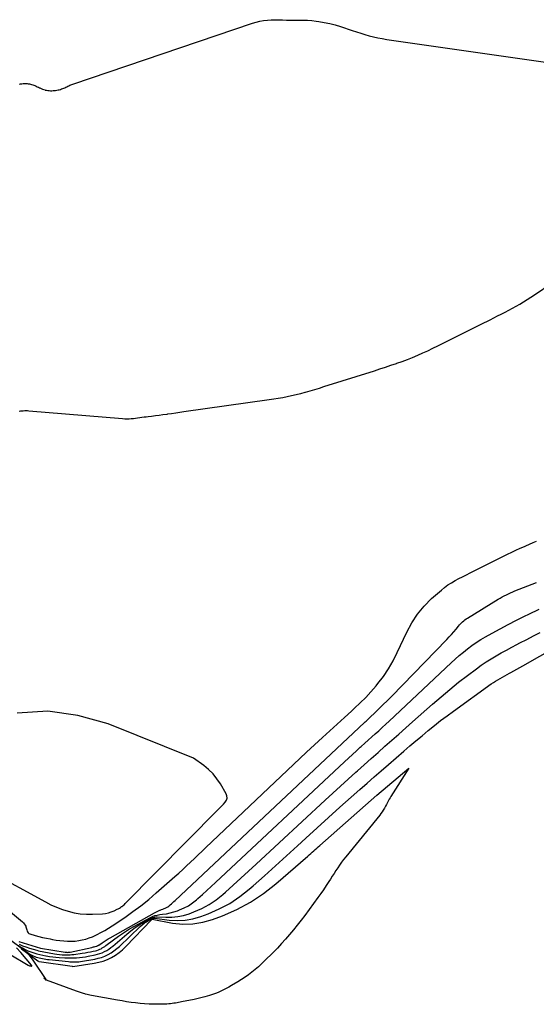
# Model space of a CAD drawing. Units: inches. Extents: x 2617441 to 2620375, y 1499134 to 1501949.
# Drawn here: x 2618443 to 2618488, y 1500606 to 1500692 of the extents above; entities that cross this region are included whole.
import ezdxf

# ---------------------------------------------------------------- set-up
doc = ezdxf.new("R2010")
doc.units = ezdxf.units.IN
doc.header["$MEASUREMENT"] = 0
doc.layers.add('Tile_2735_11_NE_contour_2ft', color=140, linetype='Continuous')

msp = doc.modelspace()

# ---------------------------------------------------------------- linework, layer by layer
at = {"layer": 'Tile_2735_11_NE_contour_2ft'}
for points in [[(2618442.88, 1500686.274, 7878), (2618442.949, 1500686.285, 7878), (2618443.061, 1500686.3, 7878), (2618443.173, 1500686.311, 7878), (2618443.285, 1500686.316, 7878), (2618443.398, 1500686.317, 7878), (2618443.42, 1500686.317, 7878), (2618443.521, 1500686.312, 7878), (2618443.622, 1500686.304, 7878), (2618443.723, 1500686.29, 7878), (2618443.822, 1500686.272, 7878), (2618443.921, 1500686.248, 7878), (2618444.018, 1500686.22, 7878), (2618444.112, 1500686.185, 7878), (2618444.206, 1500686.145, 7878), (2618444.317, 1500686.093, 7878), (2618444.415, 1500686.046, 7878), (2618444.513, 1500685.998, 7878), (2618444.611, 1500685.95, 7878), (2618444.636, 1500685.937, 7878), (2618444.747, 1500685.886, 7878), (2618444.86, 1500685.838, 7878), (2618444.975, 1500685.798, 7878), (2618445.093, 1500685.762, 7878), (2618445.11, 1500685.757, 7878), (2618445.221, 1500685.731, 7878), (2618445.333, 1500685.711, 7878), (2618445.446, 1500685.7, 7878), (2618445.56, 1500685.694, 7878), (2618445.678, 1500685.696, 7878), (2618445.788, 1500685.701, 7878), (2618445.897, 1500685.711, 7878), (2618446.006, 1500685.724, 7878), (2618446.12, 1500685.742, 7878), (2618446.222, 1500685.762, 7878), (2618446.323, 1500685.786, 7878), (2618446.424, 1500685.813, 7878), (2618446.529, 1500685.847, 7878), (2618446.621, 1500685.88, 7878), (2618446.71, 1500685.917, 7878), (2618446.798, 1500685.958, 7878), (2618446.887, 1500686.001, 7878), (2618446.973, 1500686.044, 7878), (2618447.06, 1500686.085, 7878), (2618447.147, 1500686.127, 7878), (2618447.235, 1500686.166, 7878), (2618447.324, 1500686.203, 7878), (2618447.413, 1500686.238, 7878), (2618447.504, 1500686.27, 7878), (2618463.093, 1500691.549, 7878), (2618463.41, 1500691.644, 7878), (2618463.731, 1500691.724, 7878), (2618464.057, 1500691.782, 7878), (2618464.385, 1500691.825, 7878), (2618464.717, 1500691.848, 7878), (2618465.048, 1500691.86, 7878), (2618465.38, 1500691.856, 7878), (2618465.711, 1500691.84, 7878), (2618466.05, 1500691.821, 7878), (2618466.385, 1500691.809, 7878), (2618466.719, 1500691.807, 7878), (2618467.054, 1500691.812, 7878), (2618467.129, 1500691.815, 7878), (2618467.501, 1500691.817, 7878), (2618467.873, 1500691.807, 7878), (2618468.243, 1500691.779, 7878), (2618468.613, 1500691.739, 7878), (2618468.843, 1500691.709, 7878), (2618469.324, 1500691.631, 7878), (2618469.8, 1500691.534, 7878), (2618470.27, 1500691.409, 7878), (2618470.736, 1500691.266, 7878), (2618471.747, 1500690.922, 7878), (2618472.115, 1500690.801, 7878), (2618472.484, 1500690.684, 7878), (2618472.854, 1500690.573, 7878), (2618473.227, 1500690.467, 7878), (2618473.601, 1500690.372, 7878), (2618473.978, 1500690.286, 7878), (2618474.358, 1500690.214, 7878), (2618474.74, 1500690.152, 7878), (2618493.599, 1500687.453, 7878)], [(2618492.174, 1500671.082, 7878), (2618487.562, 1500667.955, 7878), (2618487.249, 1500667.747, 7878), (2618486.933, 1500667.543, 7878), (2618486.614, 1500667.345, 7878), (2618486.292, 1500667.15, 7878), (2618486.274, 1500667.14, 7878), (2618485.957, 1500666.957, 7878), (2618485.638, 1500666.779, 7878), (2618485.316, 1500666.607, 7878), (2618484.991, 1500666.44, 7878), (2618484.664, 1500666.276, 7878), (2618484.337, 1500666.113, 7878), (2618484.01, 1500665.95, 7878), (2618483.682, 1500665.787, 7878), (2618483.513, 1500665.703, 7878), (2618483.101, 1500665.498, 7878), (2618482.689, 1500665.292, 7878), (2618482.278, 1500665.086, 7878), (2618481.867, 1500664.88, 7878), (2618479.162, 1500663.519, 7878), (2618478.728, 1500663.306, 7878), (2618478.291, 1500663.098, 7878), (2618477.85, 1500662.898, 7878), (2618477.407, 1500662.704, 7878), (2618476.96, 1500662.518, 7878), (2618476.511, 1500662.339, 7878), (2618476.057, 1500662.17, 7878), (2618475.601, 1500662.007, 7878), (2618475.562, 1500661.994, 7878), (2618475.084, 1500661.831, 7878), (2618474.605, 1500661.67, 7878), (2618474.125, 1500661.514, 7878), (2618473.644, 1500661.36, 7878), (2618469.265, 1500659.976, 7878), (2618468.869, 1500659.854, 7878), (2618468.473, 1500659.733, 7878), (2618468.076, 1500659.617, 7878), (2618467.678, 1500659.503, 7878), (2618467.644, 1500659.494, 7878), (2618467.262, 1500659.391, 7878), (2618466.877, 1500659.294, 7878), (2618466.491, 1500659.206, 7878), (2618466.103, 1500659.123, 7878), (2618465.713, 1500659.049, 7878), (2618465.323, 1500658.979, 7878), (2618464.932, 1500658.916, 7878), (2618464.539, 1500658.857, 7878), (2618457.142, 1500657.807, 7878), (2618456.784, 1500657.756, 7878), (2618456.426, 1500657.706, 7878), (2618456.068, 1500657.656, 7878), (2618455.709, 1500657.606, 7878), (2618455.65, 1500657.598, 7878), (2618455.321, 1500657.553, 7878), (2618454.992, 1500657.509, 7878), (2618454.663, 1500657.468, 7878), (2618454.334, 1500657.427, 7878), (2618454.046, 1500657.392, 7878), (2618453.861, 1500657.369, 7878), (2618453.676, 1500657.345, 7878), (2618453.491, 1500657.32, 7878), (2618453.307, 1500657.295, 7878), (2618453.122, 1500657.27, 7878), (2618452.937, 1500657.247, 7878), (2618452.751, 1500657.226, 7878), (2618452.566, 1500657.206, 7878), (2618452.375, 1500657.193, 7878), (2618452.188, 1500657.186, 7878), (2618452, 1500657.19, 7878), (2618451.813, 1500657.201, 7878), (2618443.684, 1500657.887, 7878), (2618443.562, 1500657.894, 7878), (2618443.441, 1500657.898, 7878), (2618443.319, 1500657.897, 7878), (2618443.197, 1500657.892, 7878), (2618443.075, 1500657.882, 7878), (2618442.954, 1500657.869, 7878), (2618442.833, 1500657.851, 7878)], [(2618439.289, 1500616.739, 7878), (2618443.125, 1500613.539, 7878), (2618443.21, 1500613.457, 7878), (2618443.287, 1500613.367, 7878), (2618443.351, 1500613.268, 7878), (2618443.405, 1500613.163, 7878), (2618443.424, 1500613.12, 7878), (2618443.459, 1500613.029, 7878), (2618443.49, 1500612.938, 7878), (2618443.515, 1500612.844, 7878), (2618443.536, 1500612.749, 7878), (2618443.568, 1500612.666, 7878), (2618443.613, 1500612.595, 7878), (2618443.679, 1500612.543, 7878), (2618443.759, 1500612.503, 7878), (2618444.221, 1500612.369, 7878), (2618444.546, 1500612.28, 7878), (2618444.873, 1500612.197, 7878), (2618445.203, 1500612.125, 7878), (2618445.534, 1500612.058, 7878), (2618445.727, 1500612.022, 7878), (2618446.055, 1500611.968, 7878), (2618446.384, 1500611.924, 7878), (2618446.715, 1500611.893, 7878), (2618447.047, 1500611.871, 7878), (2618447.091, 1500611.869, 7878), (2618447.4, 1500611.867, 7878), (2618447.708, 1500611.881, 7878), (2618448.014, 1500611.92, 7878), (2618448.318, 1500611.976, 7878), (2618448.618, 1500612.054, 7878), (2618448.913, 1500612.145, 7878), (2618449.2, 1500612.257, 7878), (2618449.483, 1500612.382, 7878), (2618449.604, 1500612.441, 7878), (2618449.94, 1500612.613, 7878), (2618450.27, 1500612.794, 7878), (2618450.593, 1500612.989, 7878), (2618450.91, 1500613.193, 7878), (2618452.013, 1500613.938, 7878), (2618452.72, 1500614.435, 7878), (2618453.413, 1500614.951, 7878), (2618454.086, 1500615.493, 7878), (2618454.746, 1500616.052, 7878), (2618456.357, 1500617.475, 7878), (2618456.701, 1500617.784, 7878), (2618457.042, 1500618.095, 7878), (2618457.379, 1500618.412, 7878), (2618457.713, 1500618.731, 7878), (2618458.046, 1500619.053, 7878), (2618458.379, 1500619.374, 7878), (2618458.713, 1500619.693, 7878), (2618459.048, 1500620.012, 7878), (2618467.743, 1500628.245, 7878), (2618467.782, 1500628.287, 7878), (2618469.183, 1500629.561, 7878), (2618469.811, 1500630.133, 7878), (2618470.44, 1500630.705, 7878), (2618471.068, 1500631.276, 7878), (2618471.697, 1500631.848, 7878), (2618471.956, 1500632.084, 7878), (2618472.444, 1500632.548, 7878), (2618472.919, 1500633.025, 7878), (2618473.374, 1500633.521, 7878), (2618473.814, 1500634.031, 7878), (2618473.976, 1500634.226, 7878), (2618474.46, 1500634.859, 7878), (2618474.909, 1500635.515, 7878), (2618475.304, 1500636.205, 7878), (2618475.663, 1500636.917, 7878), (2618476.478, 1500638.702, 7878), (2618476.911, 1500639.509, 7878), (2618477.406, 1500640.27, 7878), (2618477.994, 1500640.961, 7878), (2618478.643, 1500641.606, 7878), (2618479.489, 1500642.344, 7878), (2618479.771, 1500642.574, 7878), (2618480.063, 1500642.79, 7878), (2618480.369, 1500642.986, 7878), (2618480.684, 1500643.169, 7878), (2618481.007, 1500643.34, 7878), (2618481.331, 1500643.509, 7878), (2618481.657, 1500643.675, 7878), (2618481.983, 1500643.84, 7878), (2618485.235, 1500645.462, 7878), (2618485.598, 1500645.64, 7878), (2618485.964, 1500645.813, 7878), (2618486.332, 1500645.979, 7878), (2618486.702, 1500646.142, 7878), (2618486.825, 1500646.195, 7878), (2618487.134, 1500646.329, 7878), (2618487.443, 1500646.465, 7878), (2618487.75, 1500646.603, 7878)], [(2618441.246, 1500612.592, 7886), (2618442.887, 1500611.371, 7886), (2618443.077, 1500611.232, 7886), (2618443.268, 1500611.094, 7886), (2618443.462, 1500610.959, 7886), (2618443.657, 1500610.826, 7886), (2618443.818, 1500610.719, 7886), (2618443.936, 1500610.647, 7886), (2618444.059, 1500610.583, 7886), (2618444.186, 1500610.531, 7886), (2618444.318, 1500610.486, 7886), (2618444.453, 1500610.45, 7886), (2618444.588, 1500610.416, 7886), (2618444.724, 1500610.385, 7886), (2618444.861, 1500610.358, 7886), (2618445.013, 1500610.331, 7886), (2618445.155, 1500610.308, 7886), (2618445.298, 1500610.289, 7886), (2618445.442, 1500610.272, 7886), (2618447.123, 1500610.093, 7886), (2618447.252, 1500610.082, 7886), (2618447.382, 1500610.073, 7886), (2618447.512, 1500610.068, 7886), (2618447.642, 1500610.066, 7886), (2618447.772, 1500610.068, 7886), (2618447.902, 1500610.076, 7886), (2618448.031, 1500610.09, 7886), (2618448.16, 1500610.108, 7886), (2618449.399, 1500610.316, 7886), (2618449.698, 1500610.381, 7886), (2618449.991, 1500610.465, 7886), (2618450.274, 1500610.577, 7886), (2618450.551, 1500610.708, 7886), (2618450.816, 1500610.862, 7886), (2618451.071, 1500611.031, 7886), (2618451.312, 1500611.219, 7886), (2618451.543, 1500611.421, 7886), (2618453.354, 1500613.137, 7886), (2618453.521, 1500613.285, 7886), (2618453.696, 1500613.424, 7886), (2618453.88, 1500613.55, 7886), (2618454.071, 1500613.667, 7886), (2618454.329, 1500613.813, 7886), (2618454.397, 1500613.843, 7886), (2618454.466, 1500613.864, 7886), (2618454.538, 1500613.87, 7886), (2618454.612, 1500613.868, 7886), (2618455.866, 1500613.698, 7886), (2618456.563, 1500613.656, 7886), (2618457.251, 1500613.682, 7886), (2618457.929, 1500613.809, 7886), (2618458.599, 1500614.003, 7886), (2618459.251, 1500614.246, 7886), (2618460.211, 1500614.666, 7886), (2618461.132, 1500615.151, 7886), (2618461.995, 1500615.733, 7886), (2618462.818, 1500616.382, 7886), (2618463.164, 1500616.687, 7886), (2618464.127, 1500617.541, 7886), (2618465.087, 1500618.399, 7886), (2618466.041, 1500619.264, 7886), (2618466.992, 1500620.133, 7886), (2618467.734, 1500620.816, 7886), (2618468.712, 1500621.71, 7886), (2618469.693, 1500622.602, 7886), (2618470.679, 1500623.488, 7886), (2618471.667, 1500624.37, 7886), (2618472.415, 1500625.034, 7886), (2618473.033, 1500625.581, 7886), (2618473.653, 1500626.126, 7886), (2618474.274, 1500626.669, 7886), (2618474.897, 1500627.21, 7886), (2618476.224, 1500628.361, 7886), (2618476.75, 1500628.812, 7886), (2618477.277, 1500629.261, 7886), (2618477.808, 1500629.707, 7886), (2618478.341, 1500630.149, 7886), (2618478.88, 1500630.584, 7886), (2618479.424, 1500631.011, 7886), (2618479.977, 1500631.428, 7886), (2618480.536, 1500631.837, 7886), (2618483.825, 1500634.194, 7886), (2618484.012, 1500634.323, 7886), (2618484.201, 1500634.449, 7886), (2618484.395, 1500634.569, 7886), (2618484.591, 1500634.685, 7886), (2618484.789, 1500634.797, 7886), (2618484.988, 1500634.908, 7886), (2618485.188, 1500635.016, 7886), (2618485.389, 1500635.124, 7886), (2618485.516, 1500635.191, 7886), (2618485.78, 1500635.333, 7886), (2618486.044, 1500635.476, 7886), (2618486.305, 1500635.621, 7886), (2618486.567, 1500635.769, 7886), (2618500.036, 1500643.448, 7886)], [(2618442.825, 1500611.828, 7880), (2618444.684, 1500611.252, 7880), (2618446.825, 1500610.917, 7880), (2618446.891, 1500610.909, 7880), (2618446.957, 1500610.903, 7880), (2618447.024, 1500610.9, 7880), (2618447.091, 1500610.901, 7880), (2618447.186, 1500610.904, 7880), (2618447.205, 1500610.905, 7880), (2618447.224, 1500610.907, 7880), (2618447.243, 1500610.91, 7880), (2618447.261, 1500610.913, 7880), (2618449.147, 1500611.334, 7880), (2618449.219, 1500611.35, 7880), (2618449.291, 1500611.367, 7880), (2618449.364, 1500611.384, 7880), (2618449.436, 1500611.401, 7880), (2618449.543, 1500611.428, 7880), (2618449.561, 1500611.433, 7880), (2618449.579, 1500611.439, 7880), (2618449.597, 1500611.446, 7880), (2618449.614, 1500611.455, 7880), (2618449.681, 1500611.49, 7880), (2618449.698, 1500611.5, 7880), (2618449.714, 1500611.509, 7880), (2618449.73, 1500611.519, 7880), (2618449.746, 1500611.529, 7880), (2618450.049, 1500611.738, 7880), (2618450.218, 1500611.85, 7880), (2618450.389, 1500611.96, 7880), (2618450.562, 1500612.064, 7880), (2618450.738, 1500612.166, 7880), (2618454.587, 1500614.317, 7880), (2618454.703, 1500614.38, 7880), (2618454.821, 1500614.441, 7880), (2618454.939, 1500614.499, 7880), (2618455.059, 1500614.555, 7880), (2618455.083, 1500614.566, 7880), (2618455.192, 1500614.613, 7880), (2618455.302, 1500614.66, 7880), (2618455.412, 1500614.704, 7880), (2618455.523, 1500614.747, 7880), (2618455.631, 1500614.794, 7880), (2618455.734, 1500614.848, 7880), (2618455.83, 1500614.914, 7880), (2618455.923, 1500614.987, 7880), (2618455.96, 1500615.02, 7880), (2618456.066, 1500615.116, 7880), (2618456.173, 1500615.212, 7880), (2618456.278, 1500615.309, 7880), (2618456.383, 1500615.407, 7880), (2618472.812, 1500630.848, 7880), (2618472.884, 1500630.914, 7880), (2618472.947, 1500630.97, 7880), (2618475.15, 1500633.12, 7880), (2618479.959, 1500638.055, 7880), (2618480.167, 1500638.274, 7880), (2618480.371, 1500638.497, 7880), (2618480.569, 1500638.725, 7880), (2618480.763, 1500638.956, 7880), (2618480.982, 1500639.224, 7880), (2618481.065, 1500639.322, 7880), (2618481.152, 1500639.418, 7880), (2618481.242, 1500639.511, 7880), (2618481.334, 1500639.601, 7880), (2618481.43, 1500639.687, 7880), (2618481.531, 1500639.768, 7880), (2618481.635, 1500639.842, 7880), (2618481.743, 1500639.913, 7880), (2618484.425, 1500641.554, 7880), (2618484.599, 1500641.657, 7880), (2618484.774, 1500641.757, 7880), (2618484.953, 1500641.852, 7880), (2618485.133, 1500641.944, 7880), (2618485.315, 1500642.031, 7880), (2618485.499, 1500642.115, 7880), (2618485.685, 1500642.194, 7880), (2618485.873, 1500642.27, 7880), (2618487.74, 1500642.998, 7880)], [(2618442.85, 1500611.605, 7882), (2618443.134, 1500611.475, 7882), (2618443.426, 1500611.365, 7882), (2618443.724, 1500611.268, 7882), (2618444.376, 1500611.079, 7882), (2618444.525, 1500611.039, 7882), (2618444.676, 1500611.001, 7882), (2618444.827, 1500610.968, 7882), (2618444.979, 1500610.939, 7882), (2618445.895, 1500610.776, 7882), (2618446.122, 1500610.741, 7882), (2618446.349, 1500610.714, 7882), (2618446.578, 1500610.697, 7882), (2618446.807, 1500610.687, 7882), (2618446.96, 1500610.684, 7882), (2618447.113, 1500610.685, 7882), (2618447.266, 1500610.691, 7882), (2618447.418, 1500610.704, 7882), (2618447.571, 1500610.722, 7882), (2618448.323, 1500610.831, 7882), (2618448.557, 1500610.867, 7882), (2618448.791, 1500610.906, 7882), (2618449.025, 1500610.95, 7882), (2618449.258, 1500610.997, 7882), (2618449.473, 1500611.043, 7882), (2618449.596, 1500611.074, 7882), (2618449.717, 1500611.113, 7882), (2618449.834, 1500611.161, 7882), (2618449.949, 1500611.217, 7882), (2618450.059, 1500611.28, 7882), (2618450.168, 1500611.347, 7882), (2618450.274, 1500611.418, 7882), (2618450.377, 1500611.494, 7882), (2618451.02, 1500611.985, 7882), (2618451.45, 1500612.298, 7882), (2618451.889, 1500612.598, 7882), (2618452.341, 1500612.876, 7882), (2618452.803, 1500613.141, 7882), (2618454.233, 1500613.918, 7882), (2618454.426, 1500614.008, 7882), (2618454.624, 1500614.084, 7882), (2618454.829, 1500614.136, 7882), (2618455.039, 1500614.172, 7882), (2618455.284, 1500614.201, 7882), (2618455.617, 1500614.252, 7882), (2618455.946, 1500614.318, 7882), (2618456.27, 1500614.409, 7882), (2618456.59, 1500614.515, 7882), (2618456.766, 1500614.58, 7882), (2618457.158, 1500614.752, 7882), (2618457.534, 1500614.95, 7882), (2618457.886, 1500615.189, 7882), (2618458.221, 1500615.455, 7882), (2618458.354, 1500615.573, 7882), (2618458.742, 1500615.92, 7882), (2618459.128, 1500616.27, 7882), (2618459.511, 1500616.622, 7882), (2618459.893, 1500616.976, 7882), (2618471.085, 1500627.447, 7882), (2618471.424, 1500627.763, 7882), (2618471.765, 1500628.077, 7882), (2618472.107, 1500628.389, 7882), (2618472.45, 1500628.7, 7882), (2618472.53, 1500628.771, 7882), (2618472.834, 1500629.045, 7882), (2618473.139, 1500629.319, 7882), (2618473.444, 1500629.593, 7882), (2618473.748, 1500629.867, 7882), (2618474.052, 1500630.142, 7882), (2618474.354, 1500630.418, 7882), (2618474.655, 1500630.696, 7882), (2618474.955, 1500630.976, 7882), (2618480.346, 1500636.037, 7882), (2618480.691, 1500636.352, 7882), (2618481.04, 1500636.661, 7882), (2618481.398, 1500636.96, 7882), (2618481.761, 1500637.254, 7882), (2618482.134, 1500637.533, 7882), (2618482.515, 1500637.801, 7882), (2618482.909, 1500638.05, 7882), (2618483.31, 1500638.288, 7882), (2618483.886, 1500638.61, 7882), (2618484.585, 1500638.993, 7882), (2618485.288, 1500639.368, 7882), (2618485.997, 1500639.73, 7882), (2618486.711, 1500640.085, 7882), (2618487.078, 1500640.263, 7882), (2618487.977, 1500640.702, 7882)], [(2618442.792, 1500611.502, 7884), (2618443.055, 1500611.333, 7884), (2618443.123, 1500611.291, 7884), (2618443.358, 1500611.157, 7884), (2618443.6, 1500611.037, 7884), (2618443.851, 1500610.937, 7884), (2618444.107, 1500610.851, 7884), (2618444.37, 1500610.779, 7884), (2618444.633, 1500610.713, 7884), (2618444.899, 1500610.655, 7884), (2618445.165, 1500610.603, 7884), (2618445.19, 1500610.599, 7884), (2618445.471, 1500610.553, 7884), (2618445.752, 1500610.514, 7884), (2618446.035, 1500610.485, 7884), (2618446.318, 1500610.461, 7884), (2618446.812, 1500610.428, 7884), (2618447.066, 1500610.417, 7884), (2618447.32, 1500610.413, 7884), (2618447.574, 1500610.419, 7884), (2618447.827, 1500610.432, 7884), (2618448.08, 1500610.455, 7884), (2618448.332, 1500610.483, 7884), (2618448.584, 1500610.521, 7884), (2618448.834, 1500610.564, 7884), (2618449.436, 1500610.677, 7884), (2618449.647, 1500610.727, 7884), (2618449.853, 1500610.789, 7884), (2618450.054, 1500610.87, 7884), (2618450.25, 1500610.962, 7884), (2618450.438, 1500611.071, 7884), (2618450.621, 1500611.187, 7884), (2618450.797, 1500611.315, 7884), (2618450.967, 1500611.45, 7884), (2618452.18, 1500612.485, 7884), (2618452.545, 1500612.778, 7884), (2618452.921, 1500613.055, 7884), (2618453.313, 1500613.31, 7884), (2618453.716, 1500613.55, 7884), (2618454.282, 1500613.864, 7884), (2618454.412, 1500613.922, 7884), (2618454.546, 1500613.965, 7884), (2618454.685, 1500613.985, 7884), (2618454.828, 1500613.99, 7884), (2618455.576, 1500613.949, 7884), (2618456.091, 1500613.953, 7884), (2618456.599, 1500613.999, 7884), (2618457.098, 1500614.107, 7884), (2618457.59, 1500614.256, 7884), (2618458.008, 1500614.413, 7884), (2618458.683, 1500614.708, 7884), (2618459.33, 1500615.05, 7884), (2618459.936, 1500615.461, 7884), (2618460.515, 1500615.918, 7884), (2618460.751, 1500616.128, 7884), (2618461.424, 1500616.728, 7884), (2618462.094, 1500617.331, 7884), (2618462.76, 1500617.939, 7884), (2618463.422, 1500618.55, 7884), (2618469.405, 1500624.112, 7884), (2618470.064, 1500624.721, 7884), (2618470.725, 1500625.327, 7884), (2618471.39, 1500625.929, 7884), (2618472.056, 1500626.529, 7884), (2618472.2, 1500626.657, 7884), (2618472.797, 1500627.19, 7884), (2618473.395, 1500627.723, 7884), (2618473.994, 1500628.255, 7884), (2618474.593, 1500628.787, 7884), (2618475.193, 1500629.319, 7884), (2618475.792, 1500629.85, 7884), (2618476.391, 1500630.382, 7884), (2618476.991, 1500630.914, 7884), (2618478.71, 1500632.439, 7884), (2618479.457, 1500633.087, 7884), (2618480.215, 1500633.722, 7884), (2618480.987, 1500634.34, 7884), (2618481.77, 1500634.945, 7884), (2618482.531, 1500635.519, 7884), (2618482.946, 1500635.82, 7884), (2618483.367, 1500636.109, 7884), (2618483.8, 1500636.382, 7884), (2618484.241, 1500636.644, 7884), (2618484.688, 1500636.895, 7884), (2618485.137, 1500637.141, 7884), (2618485.59, 1500637.381, 7884), (2618486.044, 1500637.618, 7884), (2618486.31, 1500637.754, 7884), (2618486.898, 1500638.059, 7884), (2618487.485, 1500638.366, 7884), (2618488.068, 1500638.678, 7884)], [(2618435.31, 1500620.6, 7876), (2618445.119, 1500615.275, 7876), (2618445.599, 1500615.034, 7876), (2618446.088, 1500614.814, 7876), (2618446.591, 1500614.627, 7876), (2618447.102, 1500614.46, 7876), (2618447.623, 1500614.337, 7876), (2618448.148, 1500614.249, 7876), (2618448.68, 1500614.212, 7876), (2618449.215, 1500614.212, 7876), (2618450.077, 1500614.253, 7876), (2618450.334, 1500614.281, 7876), (2618450.587, 1500614.33, 7876), (2618450.832, 1500614.408, 7876), (2618451.072, 1500614.506, 7876), (2618451.341, 1500614.637, 7876), (2618451.441, 1500614.688, 7876), (2618451.538, 1500614.743, 7876), (2618451.633, 1500614.803, 7876), (2618451.726, 1500614.867, 7876), (2618451.755, 1500614.888, 7876), (2618451.83, 1500614.945, 7876), (2618451.903, 1500615.004, 7876), (2618451.973, 1500615.067, 7876), (2618452.04, 1500615.132, 7876), (2618460.081, 1500623.26, 7876), (2618460.243, 1500623.426, 7876), (2618460.404, 1500623.594, 7876), (2618460.563, 1500623.764, 7876), (2618460.72, 1500623.936, 7876), (2618460.833, 1500624.121, 7876), (2618460.887, 1500624.296, 7876), (2618460.87, 1500624.478, 7876), (2618460.807, 1500624.666, 7876), (2618460.306, 1500625.522, 7876), (2618460.004, 1500625.972, 7876), (2618459.669, 1500626.393, 7876), (2618459.284, 1500626.768, 7876), (2618458.867, 1500627.114, 7876), (2618457.98, 1500627.76, 7876), (2618450.56, 1500630.731, 7876), (2618447.945, 1500631.471, 7876), (2618445.315, 1500631.846, 7876), (2618442.665, 1500631.672, 7876)], [(2618435.333, 1500614.708, 7886), (2618443.616, 1500609.8, 7886), (2618443.678, 1500609.768, 7886), (2618443.741, 1500609.74, 7886), (2618443.807, 1500609.719, 7886), (2618443.875, 1500609.702, 7886), (2618443.907, 1500609.711, 7886), (2618443.927, 1500609.726, 7886), (2618443.93, 1500609.751, 7886), (2618443.922, 1500609.783, 7886), (2618442.976, 1500610.89, 7886), (2618442.612, 1500611.287, 7886)]]:
    msp.add_polyline3d(points, dxfattribs=at)
msp.add_polyline3d([(2618455.232, 1500606.389, 7888), (2618454.518, 1500606.397, 7888), (2618454.125, 1500606.408, 7888), (2618453.731, 1500606.428, 7888), (2618453.339, 1500606.462, 7888), (2618452.948, 1500606.506, 7888), (2618452.557, 1500606.559, 7888), (2618452.167, 1500606.616, 7888), (2618451.778, 1500606.68, 7888), (2618451.389, 1500606.747, 7888), (2618449.118, 1500607.156, 7888), (2618448.988, 1500607.182, 7888), (2618448.858, 1500607.209, 7888), (2618448.73, 1500607.24, 7888), (2618448.602, 1500607.273, 7888), (2618448.526, 1500607.294, 7888), (2618448.436, 1500607.32, 7888), (2618448.347, 1500607.347, 7888), (2618448.259, 1500607.376, 7888), (2618448.171, 1500607.406, 7888), (2618448.083, 1500607.437, 7888), (2618447.996, 1500607.468, 7888), (2618447.908, 1500607.5, 7888), (2618447.821, 1500607.531, 7888), (2618445.206, 1500608.477, 7888), (2618445.164, 1500608.498, 7888), (2618445.137, 1500608.516, 7888), (2618445.123, 1500608.531, 7888), (2618444.98, 1500608.66, 7888), (2618445.197, 1500608.533, 7888), (2618444.067, 1500610.226, 7888), (2618443.924, 1500610.418, 7888), (2618443.769, 1500610.599, 7888), (2618443.598, 1500610.764, 7888), (2618443.414, 1500610.919, 7888), (2618443.03, 1500611.21, 7888), (2618444.463, 1500610.16, 7888), (2618444.511, 1500610.128, 7888), (2618444.542, 1500610.114, 7888), (2618444.565, 1500610.108, 7888), (2618447.453, 1500609.687, 7888), (2618447.497, 1500609.685, 7888), (2618449.362, 1500609.961, 7888), (2618449.749, 1500610.039, 7888), (2618450.128, 1500610.142, 7888), (2618450.494, 1500610.285, 7888), (2618450.852, 1500610.452, 7888), (2618451.191, 1500610.655, 7888), (2618451.516, 1500610.878, 7888), (2618451.817, 1500611.131, 7888), (2618452.103, 1500611.404, 7888), (2618454.326, 1500613.735, 7888), (2618454.387, 1500613.771, 7888), (2618456.159, 1500613.445, 7888), (2618457.039, 1500613.357, 7888), (2618457.91, 1500613.364, 7888), (2618458.769, 1500613.51, 7888), (2618459.62, 1500613.751, 7888), (2618460.495, 1500614.078, 7888), (2618461.739, 1500614.621, 7888), (2618462.933, 1500615.248, 7888), (2618464.053, 1500616, 7888), (2618465.123, 1500616.835, 7888), (2618467.896, 1500619.252, 7888), (2618468.026, 1500619.366, 7888), (2618468.157, 1500619.481, 7888), (2618468.286, 1500619.596, 7888), (2618468.415, 1500619.712, 7888), (2618468.544, 1500619.828, 7888), (2618468.674, 1500619.944, 7888), (2618468.803, 1500620.059, 7888), (2618468.933, 1500620.174, 7888), (2618473.876, 1500624.542, 7888), (2618476.67, 1500626.89, 7888), (2618475.102, 1500624.425, 7888), (2618475.032, 1500624.311, 7888), (2618474.963, 1500624.195, 7888), (2618474.899, 1500624.078, 7888), (2618474.836, 1500623.959, 7888), (2618474.775, 1500623.839, 7888), (2618474.712, 1500623.721, 7888), (2618474.648, 1500623.603, 7888), (2618474.582, 1500623.485, 7888), (2618474.538, 1500623.407, 7888), (2618474.446, 1500623.254, 7888), (2618474.349, 1500623.104, 7888), (2618474.244, 1500622.959, 7888), (2618474.135, 1500622.817, 7888), (2618471.187, 1500619.184, 7888), (2618471.006, 1500618.953, 7888), (2618470.829, 1500618.72, 7888), (2618470.658, 1500618.481, 7888), (2618470.492, 1500618.24, 7888), (2618470.33, 1500617.995, 7888), (2618470.17, 1500617.749, 7888), (2618470.011, 1500617.502, 7888), (2618469.855, 1500617.254, 7888), (2618469.721, 1500617.041, 7888), (2618469.494, 1500616.688, 7888), (2618469.263, 1500616.339, 7888), (2618469.023, 1500615.996, 7888), (2618468.777, 1500615.656, 7888), (2618467.628, 1500614.103, 7888), (2618467.309, 1500613.681, 7888), (2618466.984, 1500613.263, 7888), (2618466.652, 1500612.852, 7888), (2618466.314, 1500612.445, 7888), (2618465.967, 1500612.046, 7888), (2618465.613, 1500611.653, 7888), (2618465.25, 1500611.269, 7888), (2618464.88, 1500610.89, 7888), (2618464.142, 1500610.153, 7888), (2618463.876, 1500609.898, 7888), (2618463.605, 1500609.649, 7888), (2618463.325, 1500609.41, 7888), (2618463.039, 1500609.178, 7888), (2618462.745, 1500608.956, 7888), (2618462.445, 1500608.742, 7888), (2618462.138, 1500608.54, 7888), (2618461.825, 1500608.345, 7888), (2618461.272, 1500608.016, 7888), (2618461.046, 1500607.886, 7888), (2618460.817, 1500607.76, 7888), (2618460.584, 1500607.643, 7888), (2618460.349, 1500607.529, 7888), (2618460.11, 1500607.425, 7888), (2618459.868, 1500607.329, 7888), (2618459.622, 1500607.244, 7888), (2618459.373, 1500607.167, 7888), (2618458.952, 1500607.046, 7888), (2618458.489, 1500606.922, 7888), (2618458.024, 1500606.808, 7888), (2618457.555, 1500606.709, 7888), (2618457.084, 1500606.619, 7888), (2618456.398, 1500606.501, 7888), (2618456.253, 1500606.477, 7888), (2618456.108, 1500606.455, 7888), (2618455.963, 1500606.436, 7888), (2618455.817, 1500606.418, 7888), (2618455.671, 1500606.404, 7888), (2618455.525, 1500606.395, 7888), (2618455.379, 1500606.39, 7888)], close=True, dxfattribs=at)

doc.saveas('drawing.dxf')
